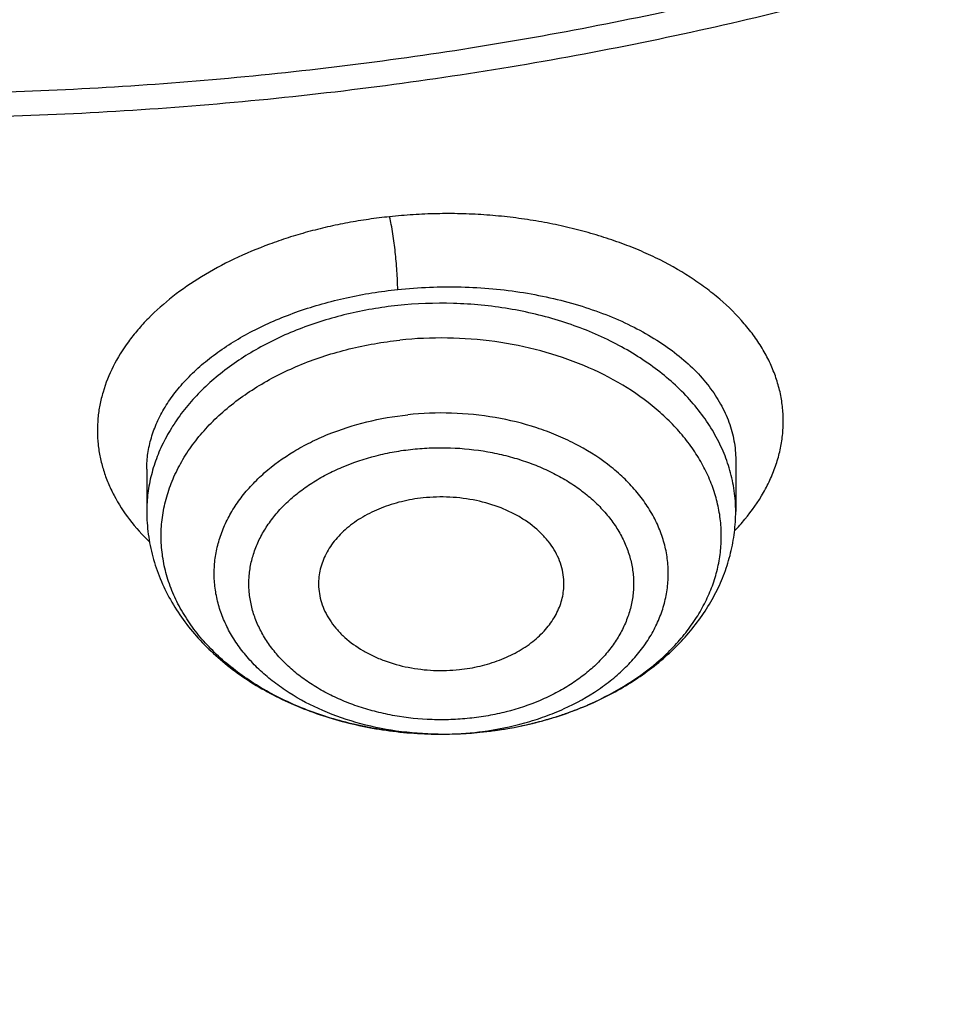
# Model space of a CAD drawing. Units: inches. Extents: x 7.7 to 14.2, y -2.5 to 21.1.
# Drawn here: x 11 to 11.2, y 15.2 to 15.4 of the extents above; entities that cross this region are included whole.
import ezdxf

# ---------------------------------------------------------------- set-up
doc = ezdxf.new("R2010")
doc.units = ezdxf.units.IN
doc.header["$LTSCALE"] = 1.21
doc.header["$MEASUREMENT"] = 0
doc.layers.get('0').update_dxf_attribs({"linetype": 'CONTINUOUS'})

msp = doc.modelspace()

# ---------------------------------------------------------------- linework, layer by layer
at = {"color": 7, "linetype": 'Continuous'}
for p, q in [((11.0006693686, 15.2986476081), (11.0006693686, 15.2884546038)), ((11.1424016214, 15.3008843866), (11.142401652, 15.2884546038))]:
    msp.add_line(p, q, dxfattribs=at)
at = {"color": 9, "linetype": 'Continuous'}
msp.add_line((11.0814988593, 15.2354088509), (11.0816768798, 15.2354278359), dxfattribs=at)
for centre, radius, start, end in [((11.104689, 15.3196529103), 0.0518476152, 316.2159432947, 320.3598097548), ((11.0762180645, 15.3123809262), 0.0768037567, 292.6196345695, 293.9024851533), ((11.0740204437, 15.3182001818), 0.0830259354, 287.2142084585, 289.3079135594), ((11.075044265, 15.3152709976), 0.0799229813, 289.3095499025, 292.5995285933001), ((11.0725867117, 15.3232821937), 0.0883074941, 282.0886911979, 284.7827620785999), ((11.0732537887, 15.3207084869), 0.0856487693, 284.7905868859, 287.207513856), ((11.0715457312, 15.3117317427), 0.076846549, 269.4687491254, 276.0251177421), ((11.071657189, 15.3105868362), 0.0756962682, 276.0321774732001, 277.4663822589999), ((11.0717656306, 15.327593701), 0.0926972468, 276.1378343566, 280.3501766675), ((11.0721815131, 15.3251747069), 0.09024289890000001, 280.3663606237, 282.0886102352)]:
    msp.add_arc(centre, radius, start, end, dxfattribs=at)
at = {"color": 7, "linetype": 'Continuous'}
msp.add_arc((11.0715490669, 15.3296722378), 0.09478704800000001, 269.5675618913, 276.0254356623, dxfattribs=at)
at = {"color": 9, "linetype": 'Continuous'}
for points, knots in [([(9.9755989045, 14.8955000052), (9.9217722473, 14.9174746459), (9.8427996935, 14.9533775703), (9.741570524, 15.0073386413), (9.6690302698, 15.050108759), (9.5995428103, 15.0953445285), (9.5332726806, 15.1429391755), (9.4703802048, 15.1927785806), (9.4110168134, 15.2447437526), (9.3553258377, 15.2987105137), (9.303441901000001, 15.3545499248), (9.2554906991, 15.4121285184), (9.2115886973, 15.4713085764), (9.171842862, 15.5319483951), (9.1363503987, 15.5939025562), (9.1051984869, 15.6570221966), (9.078464011900001, 15.7211552902), (9.056213293099999, 15.7861469506), (9.0385018108, 15.8518397644), (9.0253739418, 15.9180741678), (9.0168627179, 15.9846888718), (9.0129896248, 16.0515213379), (9.0137644615, 16.118408296), (9.0191852662, 16.1851862907), (9.0292383328, 16.2516922363), (9.043898308, 16.3177639549), (9.0631283534, 16.3832406823), (9.086880362899999, 16.4479635267), (9.1150952131, 16.5117758775), (9.1477030321, 16.5745237663), (9.1846234732, 16.6360561892), (9.225765985399999, 16.6962254006), (9.2710300802, 16.7548871909), (9.3203055958, 16.8119011544), (9.373472959199999, 16.867130961), (9.430403465, 16.9204446212), (9.4909595611, 16.971714757), (9.5549951511, 17.0208188739), (9.622355915, 17.0676396324), (9.6928796517, 17.1120651161), (9.7663966421, 17.1539890941), (9.8427300345, 17.1933112749), (9.9216962507, 17.2299375501), (10.0031054114, 17.2637802251), (10.0867617798, 17.2947582378), (10.1724642225, 17.3227973626), (10.2600066889, 17.3478303919), (10.3491787015, 17.3697973048), (10.4397658597, 17.3886454173), (10.5315503529, 17.4043295148), (10.6243114845, 17.4168119651), (10.7178262023, 17.4260628128), (10.8118696363, 17.4320598546), (10.9062156403, 17.4347886949), (11.0006373373, 17.4342427811), (11.0949076691, 17.4304234242), (11.1887999368, 17.4233397953), (11.2820883776, 17.4130088919), (11.3745485989, 17.3994555299), (11.4659585279, 17.3827121532), (11.5560974341, 17.3628192307), (11.6447520379, 17.3398233689), (11.7600682909, 17.3052866067), (11.844636524, 17.2746526036), (11.899785781, 17.2521380138)], [0, 0, 0, 0, 0.0335601108, 0.0500020739, 0.0662023026, 0.0821527023, 0.09784721910000001, 0.1132820348, 0.1284556985, 0.1433692643, 0.1580264138, 0.1724335595, 0.1865999237, 0.200537584, 0.2142614773, 0.2277893537, 0.2411416716, 0.2543414274, 0.2674139151, 0.2803864142, 0.2932878108, 0.3061481589, 0.3189981967, 0.3318688357, 0.3447906419, 0.3577933318, 0.3709053021, 0.3841532092, 0.3975616125, 0.4111526856, 0.4249459997, 0.4389583757, 0.4532037999999999, 0.4676933957, 0.4824354415, 0.4974354296, 0.5126961532, 0.5282178171, 0.5439981653, 0.5600326195, 0.576314425, 0.5928348007, 0.6095830911, 0.6265469177, 0.6437123303, 0.6610639550999999, 0.6785851426, 0.6962581112, 0.7140640895, 0.7319834562, 0.7499958775, 0.7680804434, 0.7862158019, 0.8043802922, 0.8225520778000001, 0.8407092778, 0.8588300997, 0.8768929708, 0.8948766716, 0.9127604688, 0.930524253, 0.9481486625, 0.9656152681, 1, 1, 1, 1]), ([(11.899785781, 17.2521380138), (11.9440556663, 17.2340649088), (12.00926208, 17.2049637682), (12.0935593938, 17.162044051), (12.1743915968, 17.1172884622), (12.2518319977, 17.0688793668), (12.3253900955, 17.0168967617), (12.3949822635, 16.9635886858), (12.4604723635, 16.9070065794), (12.5213284608, 16.8473155249), (12.5640885731, 16.8016008625), (12.6042123104, 16.7547040005), (12.6416354673, 16.7066995585), (12.6762966388, 16.6576653137), (12.7081392129, 16.6076804126), (12.7371109696, 16.5568257027), (12.7631643049, 16.5051835061), (12.7862562888, 16.4528375355), (12.8063487635, 16.3998727671), (12.8234084352, 16.3463753189), (12.8374069596, 16.2924323151), (12.848321016, 16.238131741), (12.8561323795, 16.1835622889), (12.8608279813, 16.1288131931), (12.8623999542, 16.0739740553), (12.8608456617, 16.0191346632), (12.8561677077, 15.9643848053), (12.8483739271, 15.9098140854), (12.8374773561, 15.8555117417), (12.8234961949, 15.8015664703), (12.8064537413, 15.7480662602), (12.7863783175, 15.6950982393), (12.7633031905, 15.6427485304), (12.7372664876, 15.5911021173), (12.7083111079, 15.5402427193), (12.6764846317, 15.4902526721), (12.6418392308, 15.4412128152), (12.6044315661, 15.3932023741), (12.564322726, 15.3462988781), (12.5215780053, 15.300577947), (12.4762672824, 15.2561135684), (12.428463058, 15.2129765417), (12.3610488322, 15.1569453274), (12.2893676291, 15.1042699186), (12.2139343151, 15.0550690793), (12.1347568888, 15.007450714), (12.0308477863, 14.952322438), (11.8998666937, 14.8938367967), (11.7626756389, 14.8429864337), (11.6201635289, 14.8000986384), (11.4732487055, 14.7654472384), (11.3228773326, 14.7392544006), (11.1700258853, 14.7216882402), (11.0672519731, 14.7158112153), (11.0157102462, 14.7143322925)], [0, 0, 0, 0, 0.0347008647, 0.0517689375, 0.0686368857, 0.1017418232, 0.117974792, 0.1339886075, 0.1653473165, 0.1806997586, 0.1958352835, 0.2107582167, 0.2254744788, 0.2399916115, 0.254318788, 0.2684668068, 0.2824480644, 0.2962765055, 0.3099675482, 0.3235379825, 0.3370058411, 0.350390243, 0.3637112121, 0.3769894728, 0.3902462275, 0.4035029216, 0.4167810008, 0.4301016698, 0.4434856564, 0.4569529889, 0.4705227919, 0.4842131045, 0.4980407239, 0.5120210764, 0.5261681156, 0.5404942471, 0.5550102784000001, 0.5697253924, 0.5846471397999999, 0.5997814501, 0.6151326574, 0.6307035379, 0.6464953577, 0.6787336927, 0.6951816829999999, 0.711841752, 0.7457704143, 0.7804691684, 0.8158663162, 0.8518767343000001, 0.8884040672, 0.925342863, 0.9625806551, 1, 1, 1, 1]), ([(11.1839413037, 15.4235213018), (11.1741726609, 15.4206547249), (11.1544410874, 15.4152728921), (11.1143295377, 15.4059106698), (11.0734655661, 15.3986978255), (11.0320927512, 15.3936273107), (10.9902686621, 15.3899811122), (10.948202552, 15.3885202784), (10.9061254967, 15.3892510788), (10.8642000614, 15.3914365935), (10.8225366255, 15.3957956975), (10.7813691453, 15.4023295454), (10.740944851, 15.4102341145), (10.7012756587, 15.420244935), (10.6626094777, 15.4323573336), (10.6343971718, 15.4423914848), (10.60691457, 15.4533920695), (10.5802280405, 15.4653340412), (10.5544000108, 15.478187508), (10.5214492146, 15.4963557567), (10.490180908, 15.5163340661), (10.4608936738, 15.5380682752), (10.4336073032, 15.5604145858), (10.4084284127, 15.5843380309), (10.3856803938, 15.6097153294), (10.3700908521, 15.6291542368), (10.3558692755, 15.6491132229), (10.3430489627, 15.669544542), (10.3316598405, 15.6903981654), (10.3217313433, 15.7116248903), (10.313289156, 15.7331738303), (10.3063527406, 15.7549922446), (10.300938363, 15.7770271149), (10.2970613215, 15.7992253658), (10.2947326363, 15.8215328674), (10.2939553891, 15.8438948258), (10.2947315993, 15.8662568775), (10.2970616377, 15.8885642898), (10.3009392691, 15.9107623852), (10.3063524512, 15.9327974884), (10.3132882847, 15.9546161459), (10.3217319594, 15.9761645712), (10.3316605735, 15.9973911783), (10.3430483937, 16.0182454661), (10.3558689077, 16.0386766881), (10.3700917197, 16.0586350759), (10.3856806073, 16.0780736733), (10.4025968514, 16.096946732), (10.4208010756, 16.1152079117), (10.4402491249, 16.1328133199), (10.4608937632, 16.1497223176), (10.4901800282, 16.1714565274), (10.5214513154, 16.1914313515), (10.5544023661, 16.2096003412), (10.5890595754, 16.2268506498), (10.6252153387, 16.2421399104), (10.6626035904, 16.2554401586), (10.6817616688, 16.2614375619), (10.6914433818, 16.2642678439)], [0, 0, 0, 0, 0.0175733668, 0.0352938385, 0.0710888943, 0.08912859220000001, 0.10723324, 0.1435460859, 0.1617162084, 0.1798644675, 0.2160031272, 0.2339565318, 0.2518033201, 0.2870920934, 0.3045028428, 0.3217328985, 0.3387663269, 0.355588537, 0.3721868311, 0.3885500408, 0.4205266903, 0.4361356220000001, 0.4514842059, 0.4813897888000001, 0.4959634246, 0.5102898374, 0.5243790332, 0.5382441589, 0.5519012501, 0.5653688222, 0.5786681221, 0.5918230776, 0.6048597115, 0.6178057968, 0.6306906549, 0.6435446791, 0.6563986992, 0.6692835771, 0.6822296869, 0.6952662661, 0.7084211868000001, 0.72172059, 0.7351881768, 0.7488451462000001, 0.7627102854000001, 0.7767996275, 0.7911260220999999, 0.8056995069, 0.8205276334999999, 0.8356150301999999, 0.8509634593000001, 0.8665723394, 0.8985496944, 0.9149128617, 0.9315107623000001, 0.9653581715999999, 0.9825882491, 1, 1, 1, 1]), ([(12.6895239552, 16.1742995051), (12.6920862745, 16.1536693794), (12.6957607373, 16.112252944), (12.6968647581, 16.0499119409), (12.6935504012, 15.9876074553), (12.6858258945, 15.9255018759), (12.6737116927, 15.8637518301), (12.6572395166, 15.8025140757), (12.6364523665, 15.7419432899), (12.6114042148, 15.6821921038), (12.5821597495, 15.6234105974), (12.5487940902, 15.5657460006), (12.5113925155, 15.5093423797), (12.4700501858, 15.4543403624), (12.424871875, 15.4008768675), (12.3759717022, 15.3490848386), (12.3234728581, 15.2990929769), (12.2675073202, 15.2510254699), (12.2082155523, 15.2050017198), (12.1457461849, 15.1611360702), (12.0802556742, 15.119537536), (12.011907939, 15.0803095386), (11.9408739749, 15.0435496493), (11.8673314491, 15.0093493413), (11.7914642706, 14.9777937548), (11.7134621467, 14.9489614813), (11.6335200985, 14.9229243565), (11.5518380571, 14.8997472836), (11.4686200758, 14.879488027), (11.3840749296, 14.8621971968), (11.2984114229, 14.8479176299), (11.1828083379, 14.8329171697), (11.0953562826, 14.8263230652), (11.0369027637, 14.8239875413)], [0, 0, 0, 0, 0.0261519892, 0.0522550437, 0.0783744442, 0.1045751859, 0.1309208531, 0.1574725528, 0.1842879483, 0.2114204244, 0.2389184045, 0.2668248265, 0.2951767756, 0.324005264, 0.3533351405, 0.3831851099, 0.4135678438, 0.4444901624, 0.4759532704, 0.5079530318, 0.5404802722, 0.573521098, 0.6070572253000001, 0.6410663136, 0.6755222987999999, 0.7103957251999999, 0.7456540729000001, 0.7812620805, 0.8171820598999999, 0.8533742167, 0.8897969256999999, 0.926407139, 1, 1, 1, 1]), ([(12.6895085155, 16.1742960364), (12.691939914, 16.153719241), (12.695359456, 16.1124146839), (12.6961046558, 16.050261964), (12.6924571065, 15.9881580561), (12.6844258881, 15.9262639467), (12.6720321308, 15.864734859), (12.655308099, 15.8037261172), (12.6342971917, 15.7433909561), (12.6090536405, 15.6838805627), (12.5796422552, 15.6253435814), (12.5461381483, 15.5679258184), (12.5086264604, 15.5117699377), (12.4672020896, 15.4570151887), (12.4219694284, 15.4037971394), (12.3730420985, 15.3522474137), (12.3205426805, 15.3024934269), (12.2646024327, 15.2546581182), (12.2053609932, 15.2088596821), (12.1429660639, 15.1652112989), (12.077573073, 15.1238208686), (12.0093448161, 15.0847907496), (11.9384510748, 15.0482175059), (11.8650682165, 15.0141916619), (11.7893787685, 14.9827974738), (11.711570981, 14.9541127156), (11.6318383486, 14.9282084753), (11.550379212, 14.9051489812), (11.4673959797, 14.8849913983), (11.3830957241, 14.8677858146), (11.2976855318, 14.8535746283), (11.1824302592, 14.8386425683), (11.0952444327, 14.8320731396), (11.0369692128, 14.8297423051)], [0, 0, 0, 0, 0.0261343755, 0.0522252891, 0.0783376637, 0.1045360498, 0.130883515, 0.1574405958, 0.1842643502, 0.2114075426, 0.2389179787, 0.2668379967, 0.295204115, 0.3240468215, 0.353390491, 0.3832534099, 0.4136478901, 0.444580451, 0.4760520555, 0.5080583828999999, 0.5405901288, 0.5736333212, 0.607169646, 0.6411767768, 0.6756287048, 0.7104960664, 0.7457464674, 0.7813448013, 0.8172535612999999, 0.8534331562999999, 0.8898421839, 0.9264378333, 1, 1, 1, 1]), ([(11.0591150832, 15.3593794149), (11.0574261984, 15.3592039641), (11.0540677346, 15.3587847557), (11.0490820534, 15.3579634397), (11.0441828291, 15.356954528), (11.0393932126, 15.3557496371), (11.0347294296, 15.3543640706), (11.0287609931, 15.3523084482), (11.0217064696, 15.3493424801), (11.0139075876, 15.3451447936), (11.0069813333, 15.3403997431), (11.0019537809, 15.3359683796), (10.9984999776, 15.3322083872), (10.9955189792, 15.3284474569), (10.992471562, 15.3235419087), (10.9903615034, 15.3183126601), (10.9893235112, 15.314092258), (10.9888667188, 15.3109358822), (10.9887291991, 15.3077723356), (10.9889097619, 15.3046143958), (10.9894051056, 15.3014743196), (10.9902129305, 15.2983641398), (10.991330749, 15.2952956839), (10.9932539862, 15.2912264001), (10.9964511973, 15.2862905992), (10.9996321107, 15.282745863), (11.0013810571, 15.2810422231)], [0, 0, 0, 0, 0.0407325932, 0.0811652484, 0.1211846936, 0.160690217, 0.1996067241, 0.2378599438, 0.3120835097, 0.3829080847, 0.4499689084, 0.5130708911999999, 0.5431718683, 0.572345951, 0.6281110138, 0.6810775126, 0.7068206770000001, 0.7322303328, 0.7574558701999999, 0.7826550196, 0.8079831482, 0.8335910895, 0.8596216873, 0.8862070604000001, 0.9414296253, 1, 1, 1, 1]), ([(11.0610609082, 15.3418786542), (11.0610609751, 15.3425885962), (11.0610232684, 15.3440768531), (11.0608959693, 15.346344818), (11.0607111257, 15.3486349056), (11.0604845482, 15.3508714609), (11.060217409, 15.3530797292), (11.0599036347, 15.3552816842), (11.0595450224, 15.3573950749), (11.0592659446, 15.3587512602), (11.0591150015, 15.3593817324)], [0, 0, 0, 0, 0.1207483143, 0.2531261504, 0.3863114787, 0.5114821192, 0.6354477022, 0.7646135316, 0.8897376938, 1, 1, 1, 1]), ([(11.144615082, 15.2865759822), (11.1462901057, 15.2886009167), (11.1485344133, 15.2918016597), (11.1508512035, 15.296356494), (11.1521900226, 15.2997821286), (11.1531494574, 15.3032516604), (11.1537253674, 15.3067491662), (11.1539143093, 15.3102579781), (11.1537130378, 15.3137612301), (11.1531208873, 15.3172414502), (11.1521409381, 15.320681373), (11.1507796951, 15.3240647582), (11.1490442773, 15.3273757275), (11.1469427598, 15.3305985814), (11.1436147482, 15.3348292687), (11.1396366328, 15.3387517018), (11.135137239, 15.3423387686), (11.1300802194, 15.345839642), (11.1245193546, 15.3489322958), (11.1185507114, 15.351601141), (11.1137790347, 15.3534305773), (11.1088070409, 15.355052592), (11.1036598264, 15.3564627575), (11.0983620209, 15.3576569004), (11.0929370042, 15.3586276998), (11.0874090979, 15.3593719229), (11.0818018986, 15.3598821941), (11.076140716, 15.3601356836), (11.0704544895, 15.3601434595), (11.0647720151, 15.3599093412), (11.0609952514, 15.3595866121), (11.0591150832, 15.3593794149)], [0, 0, 0, 0, 0.05475734559999999, 0.0809005794, 0.1063539926, 0.1312581216, 0.1557717178, 0.1800675173, 0.2043272743, 0.2287368903, 0.2534766536, 0.2787129742, 0.3045936523, 0.3312451801, 0.3587653681, 0.4166342681, 0.4471022228, 0.4786058501, 0.5447036795, 0.5792861265, 0.6147919389000001, 0.6511320195, 0.6882165501999999, 0.7259538606999999, 0.7642515911, 0.8030140396, 0.8421408712, 0.8815299522, 0.9210519919, 0.9605864998, 1, 1, 1, 1]), ([(11.0006693749, 15.2986648488), (11.0006702091, 15.2999278805), (11.000860199, 15.3024779634), (11.0017029311, 15.3062634948), (11.0030965199, 15.3099957339), (11.0050286951, 15.3136440375), (11.0074834422, 15.3171807962), (11.0104413781, 15.3205793543), (11.0138800127, 15.3238140304), (11.0177734639, 15.3268600762), (11.0220921108, 15.3296942292), (11.026803064, 15.3322941744), (11.0318702086, 15.3346384965), (11.0372540336, 15.3367079262), (11.0429119882, 15.338485668), (11.0487992643, 15.3399571965), (11.0548683528, 15.3411104306), (11.0589842311, 15.3416591269), (11.0610608275, 15.3418789622)], [0, 0, 0, 0, 0.0470739868, 0.09490698800000001, 0.1440837739, 0.1951065636, 0.2483776932, 0.3041898316, 0.3627250007, 0.42406502, 0.4882026716, 0.5550460095, 0.6244293119, 0.6961280840999999, 0.7698690936, 0.8453326998, 0.9221714823, 1, 1, 1, 1]), ([(11.0610608275, 15.3418789622), (11.0635925785, 15.3421459422), (11.068678989, 15.3425134537), (11.0763132495, 15.3425698027), (11.0838891109, 15.3421316219), (11.0913172934, 15.3412038526), (11.0985113645, 15.3397982492), (11.1053885795, 15.3379332118), (11.1118708196, 15.3356316529), (11.117885215, 15.3329205728), (11.1233653875, 15.3298317473), (11.1282513878, 15.3263998027), (11.1324897454, 15.3226619567), (11.1360337611, 15.3186580907), (11.1388424732, 15.3144303891), (11.1408805508, 15.3100235571), (11.1421191874, 15.305489474), (11.1423992653, 15.3024086122), (11.142401621, 15.3008843342)], [0, 0, 0, 0, 0.07590409740000001, 0.1519221299, 0.2274745965, 0.3019950431, 0.3749494139, 0.4458462731, 0.514256019, 0.5798279751, 0.6423040953, 0.7015408673000001, 0.7575297846, 0.8104145615999999, 0.8605140134999999, 0.9083327845999999, 0.9545527604, 1, 1, 1, 1]), ([(11.0610608276, 15.3380141188), (11.0569474482, 15.3375794259), (11.0488801425, 15.3362116183), (11.0391907221, 15.3332179921), (11.0319511525, 15.3300977367), (11.0252933344, 15.3266207436), (11.0192217278, 15.3224951036), (11.0139368745, 15.3177603203), (11.0104836328, 15.3140273965), (11.0075113275, 15.310089999), (11.0050439303, 15.3059782935), (11.0031021691, 15.3017245532), (11.0017027068, 15.2973622212), (11.0008579256, 15.2929273926), (11.000669363, 15.2899405493), (11.0006693689, 15.2884546038)], [0, 0, 0, 0, 0.1456982697, 0.287316138, 0.3560571195, 0.4231418653, 0.5517256342, 0.6132076646, 0.6727901659000001, 0.7305612112000001, 0.7866771631999999, 0.8413629608, 0.8949082573999999, 0.9476584125, 1, 1, 1, 1]), ([(11.1410027576, 15.2983619647), (11.1405548557, 15.2999322372), (11.1394387734, 15.3030552427), (11.1371677265, 15.3075542209), (11.1343041654, 15.311877373), (11.1296599908, 15.3174424769), (11.1239873065, 15.3223993722), (11.1175451101, 15.3266659297), (11.1103546787, 15.3305947449), (11.100475518, 15.3345233431), (11.0877612613, 15.337540187), (11.0744796759, 15.3388206125), (11.0655146609, 15.3384847902), (11.0610608276, 15.3380141188)], [0, 0, 0, 0, 0.0509780982, 0.1032068585, 0.1569763753, 0.2124997044, 0.3291279882, 0.3904098038, 0.4535387215, 0.5846431892, 0.7209122652, 0.8601801402, 1, 1, 1, 1]), ([(11.107337506, 15.2421641376), (11.1105058313, 15.2435685436), (11.1164983876, 15.2467290837), (11.1232041208, 15.2517201061), (11.1277798664, 15.2561741065), (11.130755011, 15.2596605815), (11.1333002964, 15.2633158239), (11.1353966131, 15.2671138381), (11.1370277262, 15.2710271126), (11.1381807278, 15.2750269763), (11.1388462561, 15.279083674), (11.1390187987, 15.2831666497), (11.1386969048, 15.2872449401), (11.1378832498, 15.2912876508), (11.1365845473, 15.2952644301), (11.1348112787, 15.2991458254), (11.1325773767, 15.3029035267), (11.1299000397, 15.3065104129), (11.1267992071, 15.3099409048), (11.1220640074, 15.3143087557), (11.1151815639, 15.3191739507), (11.105805697, 15.3238597706), (11.0954560663, 15.3273564018), (11.0844273801, 15.3295667847), (11.0730341548, 15.3304308283), (11.0653763243, 15.3300912868), (11.0615721613, 15.3296892712)], [0, 0, 0, 0, 0.067004568, 0.1304639413, 0.1608378742, 0.1903126197, 0.2189415056, 0.2468083522, 0.2740270264, 0.3007391034, 0.3271093663, 0.3533190996, 0.3795575888, 0.4060126777, 0.4328614868, 0.4602623822, 0.488348921, 0.5172260366, 0.5469683309000001, 0.5776200799, 0.6416335135, 0.7091389944, 0.7796002120000001, 0.8522229063, 0.9260408284999999, 1, 1, 1, 1]), ([(11.0708332143, 15.234888497), (11.0674550851, 15.2349192061), (11.0607557597, 15.2354185171), (11.0510414671, 15.2374670661), (11.0420168787, 15.2407448834), (11.0352228415, 15.2444706831), (11.0304409142, 15.2479734675), (11.0272597142, 15.2507856711), (11.024460533, 15.2537966259), (11.0220679361, 15.2569811249), (11.0201035294, 15.2603121273), (11.0185854637, 15.2637610778), (11.0175282216, 15.2672978973), (11.0169422106, 15.2708911477), (11.0168333503, 15.2745083608), (11.0172027608, 15.2781165827), (11.0180466915, 15.2816830426), (11.0193567125, 15.2851757731), (11.0211201575, 15.2885640677), (11.0233204148, 15.2918185996), (11.0259377341, 15.2949119118), (11.0300147688, 15.2988468251), (11.0347830767, 15.3022805982), (11.0400621761, 15.3051733553), (11.0458458751, 15.3077735302), (11.0536341763, 15.3102609171), (11.0601385972, 15.3113832511), (11.0634591399, 15.3117341588)], [0, 0, 0, 0, 0.0730657782, 0.1448009005, 0.2140797892, 0.2800127077, 0.3115718015, 0.3421326694, 0.3717053928, 0.4003370336, 0.4281135979, 0.4551601234000001, 0.4816381575, 0.5077399827, 0.5336794468, 0.5596800304, 0.5859615676, 0.6127274747, 0.6401541956, 0.6683838624, 0.6975203542, 0.7276283075, 0.7907674323999999, 0.8238112393000001, 0.8577346416, 0.927782824, 1, 1, 1, 1]), ([(11.0814934989, 15.2355323758), (11.0849269349, 15.2359824171), (11.0900011928, 15.2370051554), (11.0964890559, 15.239081702), (11.1025307048, 15.2415383803), (11.1081153064, 15.2446225933), (11.1130529716, 15.2483102232), (11.116312789, 15.2512737245), (11.119152863, 15.2544488242), (11.1215460878, 15.257806746), (11.1234687319, 15.2613164917), (11.1249012192, 15.2649452591), (11.1258284121, 15.2686584194), (11.1262401819, 15.2724197795), (11.1261319295, 15.2761921002), (11.1255048751, 15.2799378881), (11.1243659743, 15.2836202587), (11.1227275096, 15.2872036222), (11.1206065053, 15.2906541064), (11.1180243648, 15.2939396044), (11.1150060119, 15.2970302297), (11.110367179, 15.3009133908), (11.1050344019, 15.3042169567), (11.0992040582, 15.3069089848), (11.0928833912, 15.3092449538), (11.0844835283, 15.3113056078), (11.0740315311, 15.3123590883), (11.0669681965, 15.3121049935), (11.0634591344, 15.3117342107)], [0, 0, 0, 0, 0.0713473258, 0.106176231, 0.1402466496, 0.2056338306, 0.2368673912, 0.2670671805, 0.2962498171, 0.3244739667, 0.351842269, 0.3785008211, 0.4046352247, 0.4304625371, 0.4562192308, 0.4821463486999999, 0.5084739669, 0.5354073075, 0.5631162796, 0.5917291727, 0.62133024, 0.6519603214, 0.7162087176, 0.7497833070000001, 0.7841839301000001, 0.8549169417, 0.9272971070999999, 1, 1, 1, 1]), ([(11.078377425, 15.2387042351), (11.0768760396, 15.2385408232), (11.0738558433, 15.2383259018), (11.0678196406, 15.238322941), (11.0618235378, 15.238947871), (11.056002138, 15.2401903009), (11.0518035969, 15.2414117541), (11.0477933269, 15.2429170174), (11.0440107032, 15.2446947237), (11.0404917255, 15.2467267886), (11.0372690051, 15.248992717), (11.0343744263, 15.251472839), (11.0318362398, 15.2541439636), (11.0296780025, 15.2569800132), (11.0279214334, 15.2599547874), (11.0265867289, 15.2630409512), (11.0256874474, 15.2662077898), (11.0252313972, 15.2694236154), (11.0252261304, 15.2726565402), (11.0256724212, 15.275873156), (11.0265627906, 15.2790411682), (11.0278874044, 15.2821295596), (11.0296338664, 15.2851075922), (11.0317835991, 15.2879468525), (11.0343137765, 15.2906218828), (11.0372013728, 15.2931063316), (11.0404186464, 15.2953758486), (11.0439325835, 15.2974119269), (11.0490241364, 15.2998186708), (11.0545101205, 15.3016467883), (11.0602455233, 15.3028803577), (11.0632016086, 15.3032945183), (11.0646935955, 15.3034473853)], [0, 0, 0, 0, 0.0362527817, 0.0726009019, 0.14481616, 0.1803933592, 0.215394494, 0.2496762256, 0.2831127128, 0.3156081935, 0.3470982593, 0.377546555, 0.4069582102000001, 0.4353835276, 0.4629134094, 0.4896832311, 0.5158742552000001, 0.5417021551, 0.5674038856, 0.5932263811999999, 0.6194075942, 0.6461617843, 0.6736716177, 0.7020757703, 0.7314654051999999, 0.7618926243, 0.7933646548000001, 0.8258422445, 0.8592537398000001, 0.9284308864, 0.963998172, 1, 1, 1, 1]), ([(11.0646935955, 15.3034473853), (11.066194981, 15.3036107972), (11.0692151773, 15.3038257186), (11.07525138, 15.3038286794), (11.0812474827, 15.3032037494), (11.0870688826, 15.3019613195), (11.0912674237, 15.3007398663), (11.0952776937, 15.2992346031), (11.0990603174, 15.2974568967), (11.1025792951, 15.2954248318), (11.1058020155, 15.2931589034), (11.1086965943, 15.2906787815), (11.1112347808, 15.2880076568), (11.1133930181, 15.2851716072), (11.1151495872, 15.282196833), (11.1164842917, 15.2791106692), (11.1173835732, 15.2759438306), (11.1178396234, 15.272728005), (11.1178448902, 15.2694950802), (11.1173985994, 15.2662784645), (11.11650823, 15.2631104522), (11.1151836162, 15.2600220609), (11.1134371542, 15.2570440282), (11.1112874215, 15.2542047679), (11.1087572441, 15.2515297377), (11.1058696478, 15.2490452888), (11.1026523742, 15.2467757718), (11.0991384371, 15.2447396935), (11.0940468842, 15.2423329496), (11.0885609001, 15.2405048321), (11.0828254973, 15.2392712627), (11.079869412, 15.2388571021), (11.078377425, 15.2387042351)], [0, 0, 0, 0, 0.0362527817, 0.0726009019, 0.14481616, 0.1803933592, 0.215394494, 0.2496762256, 0.2831127128, 0.3156081935, 0.3470982593, 0.377546555, 0.4069582102000001, 0.4353835276, 0.4629134094, 0.4896832311, 0.5158742552000001, 0.5417021551, 0.5674038856, 0.5932263811999999, 0.6194075942, 0.6461617843, 0.6736716177, 0.7020757703, 0.7314654051999999, 0.7618926243, 0.7933646548000001, 0.8258422445, 0.8592537398000001, 0.9284308864, 0.963998172, 1, 1, 1, 1]), ([(11.1424016517, 15.2884546038), (11.142401645, 15.2901181501), (11.1421649974, 15.2934655931), (11.1414635136, 15.2967466276), (11.1410027576, 15.2983619647)], [0, 0, 0, 0, 0.4975744756, 1, 1, 1, 1])]:
    msp.add_open_spline(points, degree=3, knots=knots, dxfattribs=at)
at = {"color": 7, "linetype": 'Continuous'}
for points, knots in [([(10.8400685692, 14.8120829214), (10.782179199, 14.8143461631), (10.6955632763, 14.820755636), (10.5810332101, 14.835355944), (10.4961315947, 14.8492627195), (10.4123027808, 14.8661090229), (10.3297475409, 14.8858543773), (10.2486667197, 14.9084509437), (10.1692567399, 14.9338441023), (10.0917101921, 14.9619724613), (10.0162150903, 14.9927680481), (9.9429544964, 15.0261564708), (9.8721060649, 15.0620571075), (9.8038416284, 15.1003833077), (9.738326792999999, 15.1410426062), (9.6757205537, 15.183936949), (9.6161749307, 15.2289629327), (9.559834626, 15.2760120491), (9.506836699299999, 15.3249709371), (9.4573102642, 15.375721636), (9.4113762028, 15.4281418413), (9.3691468959, 15.4821051583), (9.330725964600001, 15.5374813544), (9.2962080199, 15.5941366087), (9.2656784143, 15.6519337639), (9.2392129909, 15.7107325843), (9.2168778297, 15.7703900298), (9.1987289877, 15.8307605536), (9.184812244, 15.8916964377), (9.1751628634, 15.9530481726), (9.1698053886, 16.0146648849), (9.1687534803, 16.0763948091), (9.1720098235, 16.1380857925), (9.179566108200001, 16.1995858159), (9.1914030879, 16.2607435092), (9.2074907088, 16.321408641), (9.2277882962, 16.3814325687), (9.2522447804, 16.4406686414), (9.280798945499999, 16.4989725552), (9.3133796861, 16.5562026687), (9.3499062614, 16.6122202879), (9.3902885488, 16.6668899318), (9.4344272944, 16.7200795843), (9.4822143619, 16.7716609458), (9.5335329865, 16.8215096835), (9.588258038300001, 16.8695056844), (9.646256299800001, 16.91553331), (9.7073867608, 16.9594816516), (9.771500932, 17.0012447829), (9.8384431797, 17.0407220086), (9.9080510793, 17.0778181055), (9.9801557913, 17.112443555), (10.0545824511, 17.1445147631), (10.1311505931, 17.1739542737), (10.2096745276, 17.2006909513), (10.2899639835, 17.2246601968), (10.3718238099, 17.2458039692), (10.4550573018, 17.2640714671), (10.5678708014, 17.2845837784), (10.6822813754, 17.2990935066), (10.7976324724, 17.3075976183), (10.9136592155, 17.3120836322), (11.0008636118, 17.3108964817), (11.0588817435, 17.30807833)], [0, 0, 0, 0, 0.03620941, 0.0542254817, 0.0721522037, 0.0899689893, 0.1076559081, 0.1251938757, 0.1425647802, 0.1597516304, 0.1767387009, 0.1935116811, 0.2100578264, 0.2263661107, 0.2424273815, 0.2582345137, 0.2737825626, 0.2890689129, 0.3040934213, 0.3188585472, 0.3333694681, 0.3476341723, 0.3616635211, 0.3754712739, 0.3890740648, 0.4024913241, 0.4157451351, 0.4288600211, 0.4418626601, 0.4547815274, 0.4676464744, 0.4804882543, 0.4933380116, 0.5062267559, 0.5191848406, 0.5322414692, 0.5454242461, 0.5587587866, 0.5722683966, 0.585973824, 0.5998930818, 0.6140413389, 0.6284308714, 0.6430710646, 0.6579684582, 0.6731268256999999, 0.688547279, 0.7042283923, 0.72016634, 0.7363550428, 0.7527863186, 0.7694500370999999, 0.7863342737000001, 0.8034254633, 0.8207085524, 0.8381671493999999, 0.8557836716, 0.8735394904000001, 0.8914150745, 0.9274380903, 0.9455488483, 0.9636950001000001, 1, 1, 1, 1]), ([(11.0588817435, 17.30807833), (11.1141990717, 17.3053913662), (11.1969377188, 17.2986052659), (11.3063369209, 17.2840192135), (11.4141155695, 17.2658940967), (11.5202134412, 17.2423836174), (11.6240362627, 17.2134966028), (11.7000885338, 17.189351873), (11.7744477676, 17.162700309), (11.8469505163, 17.1336004251), (11.917435496, 17.1021166902), (11.9857464048, 17.0683186725), (12.0517316115, 17.0322810674), (12.1152446538, 16.9940834785), (12.1761445061, 16.9538102519), (12.2342958892, 16.9115502847), (12.2895695509, 16.8673968314), (12.3418425338, 16.8214473035), (12.3909984279, 16.7738030654), (12.436927608, 16.7245692285), (12.4795274577, 16.6738544441), (12.5187025827, 16.6217706972), (12.554365015, 16.568433102), (12.5864344122, 16.5139596957), (12.6148382546, 16.4584712316), (12.6395120425, 16.4020909649), (12.660399496, 16.3449444254), (12.6774527533, 16.287159172), (12.6906325656, 16.2288645189), (12.6999084777, 16.1701912316), (12.705258985, 16.111271188), (12.7066716553, 16.0522370079), (12.7041432023, 15.9932216596), (12.6976795066, 15.9343580536), (12.6872955792, 15.8757786389), (12.6730154732, 15.8176150146), (12.6548721509, 15.7599975682), (12.6329073193, 15.7030551463), (12.607171244, 15.6469147597), (12.5777225526, 15.5917013181), (12.5446280358, 15.5375373905), (12.5079624486, 15.4845429826), (12.4678083127, 15.4328353249), (12.4242557193, 15.382528666), (12.3774021288, 15.3337340681), (12.3273521642, 15.286559201), (12.2742173954, 15.241108136), (12.2181161111, 15.197481139), (12.1591730772, 15.1557744651), (12.0975192807, 15.116080155), (12.0332916566, 15.0784858365), (11.9666328036, 15.0430745321), (11.89769067, 15.0099244707), (11.8266182815, 14.9791089232), (11.7535732399, 14.9506959889), (11.6787180311, 14.9247486192), (11.6022172017, 14.9013237924), (11.4978742831, 14.8734232632), (11.3913433481, 14.8509145298), (11.2832160937, 14.8338054494), (11.173568647, 14.8202551072), (11.0906966036, 14.8142480759), (11.0353161161, 14.8120829214)], [0, 0, 0, 0, 0.0364563405, 0.0545928012, 0.0726403575, 0.1083882004, 0.1260580577, 0.1435674949, 0.1609007894, 0.1780433245, 0.1949817152, 0.211703935, 0.2281994446, 0.2444593222, 0.2604763932, 0.2762453604, 0.2917629306, 0.3070279376, 0.3220414577, 0.3368069137, 0.3513301641, 0.3656195717, 0.3796860445, 0.3935430448, 0.4072065561, 0.4206950045, 0.4340291256, 0.4472317758, 0.4603276838000001, 0.4733431449, 0.4863056643, 0.4992435571, 0.5121855193, 0.5251601834, 0.538195678, 0.5513192045, 0.5645566488, 0.5779322379999999, 0.5914682505, 0.6051847847999999, 0.6190995863000001, 0.6332279304, 0.6475825575999999, 0.6621736528, 0.6770088640999999, 0.6920933523999999, 0.7074298662999999, 0.7230188358, 0.7388584804, 0.7549449268999999, 0.7712723333, 0.7878330171, 0.8046175851999999, 0.8216150641, 0.8388130295999999, 0.856197735, 0.8737542379000001, 0.891466525, 0.9272843612999999, 0.9453590346999999, 0.9635171655, 1, 1, 1, 1]), ([(10.9376923427, 15.090602346), (10.9789551638, 15.090602346), (11.0408189071, 15.0927458786), (11.1228543021, 15.0998962928), (11.2040050271, 15.1098468904), (11.2841538247, 15.1240077399), (11.3628331293, 15.1423753327), (11.4395108589, 15.1632765447), (11.5142355454, 15.1882010073), (11.5865043386, 15.2171300098), (11.6558142865, 15.2481429913), (11.7222620503, 15.2828881717), (11.7852882996, 15.3213018938), (11.8301778554, 15.351498576), (11.8729201743, 15.3832172911), (11.9134135418, 15.416383), (11.9515599749, 15.4509162604), (11.9872674429, 15.4867346186), (12.0204495447, 15.5237524706), (12.0510258371, 15.5618813234), (12.0789219806, 15.6010299496), (12.104069925, 15.6411045683), (12.1264080801, 15.6820090201), (12.1458814911, 15.7236449462), (12.162442015, 15.765911977), (12.1760484998, 15.8087079369), (12.1866669627, 15.8519290717), (12.1942707595, 15.895470306), (12.1988407358, 15.939225533), (12.200365347, 15.9830879371), (12.1988407358, 16.0269503412), (12.1942707595, 16.0707055682), (12.1866669627, 16.1142468024), (12.1760484998, 16.1574679373), (12.162442015, 16.2002638972), (12.1458814911, 16.242530928), (12.1264080801, 16.284166854), (12.104069925, 16.3250713058), (12.0789219806, 16.3651459246), (12.0510258371, 16.4042945508), (12.0204495447, 16.4424234036), (11.9872674429, 16.4794412556), (11.9515599749, 16.5152596137), (11.9134135418, 16.5497928741), (11.8729201743, 16.5829585831), (11.8301778554, 16.6146772982), (11.7852882996, 16.6448739804), (11.7222620503, 16.6832877025), (11.6558142865, 16.7180328829), (11.5865043386, 16.7490458644), (11.5142355454, 16.7779748669), (11.4395108589, 16.8028993295), (11.3628331293, 16.8238005415), (11.2841538247, 16.8421681343), (11.2040050271, 16.8563289838), (11.1228543021, 16.8662795813), (11.0408189071, 16.8734299956), (10.9789551638, 16.8755735282), (10.9376923427, 16.8755735282)], [0, 0, 0, 0, 0.0363126811, 0.0544172199, 0.0724566954, 0.1082509385, 0.1259710178, 0.1435454649, 0.1781797149, 0.1952129789, 0.212035182, 0.2449890625, 0.2611074065, 0.2769736524, 0.2925824796, 0.3079308421, 0.3230181096, 0.3378461996, 0.3524196937, 0.3667459340999999, 0.380835092, 0.3947002004, 0.4083571423, 0.4218245858, 0.4351238585, 0.4482787538, 0.4613152665999999, 0.4742612582, 0.4871460565, 0.5, 0.5128539435, 0.5257387418, 0.5386847334, 0.5517212462, 0.5648761415, 0.5781754142000001, 0.5916428577, 0.6052997996, 0.619164908, 0.6332540659, 0.6475803063000001, 0.6621538003999999, 0.6769818904000001, 0.6920691579000001, 0.7074175204, 0.7230263476000001, 0.7388925934999999, 0.7550109375, 0.787964818, 0.8047870211, 0.8218202851, 0.8564545351, 0.8740289822, 0.8917490615000001, 0.9275433045999999, 0.9455827801000001, 0.9636873189, 1, 1, 1, 1]), ([(10.9376923427, 16.8018273253), (10.9568847446, 16.8018273253), (10.9952501805, 16.8011892885), (11.052667931, 16.7981866234), (11.1098098812, 16.793207901), (11.1665377892, 16.7862517365), (11.2227154685, 16.7773369153), (11.2782074609, 16.766484918), (11.3328818631, 16.7537211724), (11.4041564863, 16.734292724), (11.4736169518, 16.7111241485), (11.5407941065, 16.6842332804), (11.6052209499, 16.6554052396), (11.6669872393, 16.6231079516), (11.7255730756, 16.5874005839), (11.7673000097, 16.5593313444), (11.8070309867, 16.5298473046), (11.8446714591, 16.499018217), (11.8801303467, 16.4669179276), (11.9133221018, 16.4336230803), (11.9441664123, 16.3992132477), (11.9725885017, 16.3637706888), (11.9985192673, 16.3273802034), (12.0218954544, 16.2901289648), (12.0426598119, 16.2521063578), (12.0607612556, 16.2134038119), (12.0761550355, 16.1741146246), (12.0888028986, 16.1343337727), (12.0986732555, 16.0941577015), (12.1057413399, 16.0536840828), (12.1099893465, 16.0130115474), (12.1114065437, 15.9722393864), (12.1099893464, 15.9314672254), (12.1057413397, 15.89079469), (12.0986732551, 15.8503210714), (12.0888028981, 15.8101450002), (12.076155035, 15.7703641485), (12.060761255, 15.7310749613), (12.0426598113, 15.6923724155), (12.0218954538, 15.6543498086), (11.9985192667, 15.6170985701), (11.9725885011, 15.5807080848), (11.9441664117, 15.545265526), (11.9133221013, 15.5108556936), (11.8801303462, 15.4775608464), (11.8446714588, 15.4454605572), (11.8070309865, 15.4146314697), (11.7673000096, 15.3851474299), (11.7255730756, 15.3570781905), (11.6669872395, 15.3213708229), (11.6052209502, 15.289073535), (11.5407941069, 15.2602454942), (11.4736169523, 15.233354626), (11.4041564869, 15.2101860506), (11.3328818638, 15.1907576022), (11.2782074616, 15.1779938565), (11.2227154691, 15.1671418593), (11.1665377897, 15.1582270379), (11.1098098817, 15.1512708737), (11.0526679314, 15.1462921507), (10.9952501806, 15.1432894862), (10.9568847446, 15.1426514491), (10.9376923427, 15.1426514491)], [0, 0, 0, 0, 0.0181696946, 0.0363174561, 0.0544215843, 0.0724606487, 0.09041357189999999, 0.108259809, 0.1259794852, 0.1435535347, 0.1781869986, 0.1952198764, 0.2120416994, 0.2449948303, 0.2611128105, 0.2769786956, 0.2925871679, 0.3079351841, 0.3230221095, 0.3378498622, 0.3524230277000001, 0.3667489442, 0.3808377818999999, 0.3947025778, 0.4083592118, 0.4218263497, 0.4351253223, 0.4482799218, 0.4613161393, 0.4742618386, 0.4871463474, 0.5000000004, 0.512853653, 0.5257381618, 0.5386838613, 0.5517200785999999, 0.564874678, 0.5781736507999999, 0.5916407886, 0.6052974225, 0.6191622184000001, 0.6332510562, 0.6475769725, 0.662150138, 0.6769778906999999, 0.6920648159999999, 0.7074128322, 0.7230213045, 0.7388871895, 0.7550051696, 0.7879583004999999, 0.8047801234, 0.8218130012, 0.8564464651, 0.8740205146, 0.8917401908, 0.9095864279000001, 0.9275393512000001, 0.9455784155, 0.9636825438, 0.9818303054, 1, 1, 1, 1]), ([(11.016083014, 14.744583025), (11.0778148517, 14.7464055948), (11.1702251585, 14.7523632915), (11.2924971854, 14.7667764745), (11.3832111078, 14.7807554159), (11.472836996, 14.7978841713), (11.5611590584, 14.8181213337), (11.647961334, 14.8414176333), (11.7330324629, 14.8677164611), (11.8161650741, 14.8969539085), (11.8971565824, 14.9290589563), (11.9758095991, 14.963953647), (12.051932427, 15.0015532855), (12.1253395064, 15.04176665), (12.195851859, 15.084496221), (12.263297504, 15.1296384221), (12.3275118584, 15.1770838672), (12.3883381115, 15.2267176305), (12.4456275754, 15.278419513), (12.4992400177, 15.3320643149), (12.5490439736, 15.3875221122), (12.5949170383, 15.4446585283), (12.6367461475, 15.5033350058), (12.6744278494, 15.5634090752), (12.7078685705, 15.6247346263), (12.7369848877, 15.6871621781), (12.7617038056, 15.750539179), (12.7819630295, 15.8147102871), (12.7977112325, 15.8795178532), (12.8089083551, 15.9448018314), (12.8155256965, 16.0104020365), (12.8175466218, 16.0761519262), (12.8158268884, 16.1199479904), (12.8142063338, 16.1417834037)], [0, 0, 0, 0, 0.0732609487, 0.1097294012, 0.1460281081, 0.1821148482, 0.2179487318, 0.2534905049, 0.2887028253, 0.3235505472, 0.3580010405, 0.392024477, 0.4255941339, 0.4586867281, 0.4912827063, 0.5233665679999999, 0.5549271945, 0.585958131, 0.6164578947, 0.6464302551, 0.6758844596, 0.7048354470999999, 0.7333039948000001, 0.7613167711, 0.7889063246, 0.8161109520000001, 0.8429744189, 0.8695455715000001, 0.8958777820999999, 0.9220282353, 0.9480571112, 0.9740266275, 1, 1, 1, 1]), ([(11.0154562704, 14.6937471154), (11.078708713, 14.6955081167), (11.1734165725, 14.7013676739), (11.2988027467, 14.7156366649), (11.4225971678, 14.734079478), (11.5446655744, 14.7588354908), (11.6643162307, 14.7898981169), (11.7521270237, 14.8161439382), (11.8381108739, 14.8453603896), (11.9220775722, 14.8774868315), (12.0038391249, 14.9124562721), (12.0832130138, 14.950196355), (12.1600216945, 14.9906293711), (12.2340930262, 15.0336725199), (12.3052603905, 15.0792380758), (12.3733628369, 15.1272335461), (12.4382451555, 15.1775617721), (12.4997579208, 15.2301209628), (12.5577575161, 15.2848046556), (12.6121061456, 15.3415015749), (12.6626718832, 15.4000953893), (12.7093287846, 15.4604643686), (12.7519571059, 15.5224809377), (12.7904436826, 15.5860111848), (12.824682499, 15.6509143471), (12.8545754911, 15.71704237), (12.8800335843, 15.7842395829), (12.9009779269, 15.8523427808), (12.9173412945, 15.9211810419), (12.9290694768, 15.9905782283), (12.9361226672, 16.0603474767), (12.9376923427, 16.1070084642), (12.9376923427, 16.1303100267)], [0, 0, 0, 0, 0.0718835193, 0.1076849946, 0.1433386555, 0.2140449896, 0.2490388417, 0.2837456448, 0.3181350016, 0.3521788, 0.3858514682, 0.4191302446, 0.4519954178, 0.4844305777, 0.5164228616, 0.547963159, 0.5790463322, 0.6096713967, 0.6398416524, 0.6695648229, 0.6988531047, 0.7277231719, 0.7561961557, 0.7842975009, 0.8120567887000001, 0.8395074946, 0.8666866366, 0.8936344025, 0.9203936996, 0.9470096616, 0.9735290928, 1, 1, 1, 1]), ([(11.0355306254, 14.76301903), (11.0649153084, 14.7641121998), (11.1235839083, 14.7672731619), (11.2112353717, 14.7749805894), (11.2982752927, 14.785612693), (11.4128852522, 14.8036078488), (11.5258061927, 14.8273607253), (11.6363999555, 14.8568635592), (11.7174762338, 14.8816565477), (11.7967993014, 14.9091393527), (11.8741926677, 14.9392508723), (11.9494820287, 14.971923568), (12.022498364, 15.0070843444), (12.0930775929, 15.0446545273), (12.1610611222, 15.0845500943), (12.2262961402, 15.1266818543), (12.2886359563, 15.1709556527), (12.3479403111, 15.2172725797), (12.4040756698, 15.2655291861), (12.4569155009, 15.3156177049), (12.5063405373, 15.3674262744), (12.5522390218, 15.4208391612), (12.5945069421, 15.4757369852), (12.6330482533, 15.5319969417), (12.6677750957, 15.589493023), (12.6986080095, 15.648096241), (12.7254761498, 15.7076748658), (12.7483175021, 15.7680946357), (12.7670791007, 15.8292191392), (12.7817172424, 15.8909096668), (12.7921976891, 15.953027153), (12.7984958324, 16.0154265611), (12.7998970563, 16.0571440699), (12.7998970474, 16.0779727189)], [0, 0, 0, 0, 0.0364968832, 0.0729074878, 0.1091914856, 0.1453091938, 0.2168814771, 0.2522735173, 0.2873528363, 0.3220870149, 0.3564458225, 0.3904014643, 0.423928826, 0.4570057593, 0.4896133382, 0.5217361135999999, 0.5533624000999999, 0.5844845288, 0.6150990914, 0.6452071973, 0.6748146881999999, 0.7039323169, 0.7325759118999999, 0.7607664751000001, 0.7885301982999999, 0.8158984303, 0.842907535, 0.869598625, 0.8960172109000001, 0.9222127154, 0.9482378501000001, 0.9741479166, 1, 1, 1, 1]), ([(9.7762750312, 15.9674482003), (9.7762750433, 15.9590490363), (9.7766398275, 15.9422405355), (9.778280778300001, 15.9170574279), (9.7810138218, 15.8919215088), (9.7848365098, 15.8668572059), (9.7897450711, 15.8418880063), (9.795734770800001, 15.817037677), (9.802800187699999, 15.7923292503), (9.813681938, 15.759494744), (9.8299851936, 15.7188803746), (9.8536518011, 15.6712709328), (9.8813999351, 15.6247880674), (9.9131217727, 15.5796079987), (9.9486947167, 15.5358996399), (9.9812606859, 15.5010250648), (10.0090660756, 15.4740078856), (10.0383441847, 15.4473204236), (10.0771035041, 15.4151935903), (10.1265946934, 15.3789316031), (10.179131038, 15.3448859282), (10.2345138604, 15.3131842722), (10.2925355022, 15.2839443345), (10.3529780942, 15.2572751329), (10.415614857, 15.2332761005), (10.4802107732, 15.212036808), (10.5465234751, 15.1936365421), (10.614304146, 15.1781440484), (10.6832984601, 15.1656172417), (10.7532475126, 15.1561029897), (10.8238888008, 15.1496368847), (10.8949572039, 15.1462431003), (10.9661860081, 15.1459343416), (11.0373078275, 15.1487117391), (11.1080559447, 15.1545650374), (11.1781640569, 15.1634719027), (11.2359512416, 15.1734319106), (11.2816238346, 15.1829022874), (11.3266595331, 15.193310378), (11.3600801952, 15.2022556147), (11.3821475102, 15.2087189816)], [0, 0, 0, 0, 0.0124815655, 0.0249748597, 0.0374915367, 0.0500431012, 0.06264082559999999, 0.07529568860000001, 0.0880183068, 0.1008188732, 0.1266869511, 0.1529766867, 0.1797498039, 0.2070577008, 0.2349410069, 0.2634295148, 0.2779089815, 0.2925460477, 0.3222920236, 0.3526702061, 0.3836704805, 0.4152742465, 0.4474551291, 0.4801796741, 0.5134081075, 0.5470950032, 0.5811900021999999, 0.6156385094, 0.650382331, 0.6853603776999999, 0.7205092711, 0.7557639979999999, 0.791058558, 0.8263265529, 0.861501855, 0.8965191931000001, 0.9313148845999999, 0.9486112031, 0.9658292351000001, 1, 1, 1, 1]), ([(10.9376923427, 15.0891898762), (10.9768163854, 15.0891898762), (11.0549226218, 15.091747648), (11.1711484261, 15.1032336483), (11.2853936305, 15.1222698071), (11.3966816156, 15.1486972392), (11.5040644449, 15.1822935704), (11.590043853, 15.2162323766), (11.6560025207, 15.2467520663), (11.719094846, 15.2789930409), (11.7793863647, 15.3144897188), (11.8363913772, 15.353172997), (11.8899965835, 15.3930822968), (11.9400847771, 15.4358876683), (11.98612198, 15.4814273189), (12.0181367065, 15.5164149896), (12.0478365935, 15.5524278892), (12.0751575715, 15.589391216), (12.1000388637, 15.6272266019), (12.1224249869, 15.6658538119), (12.1422654134, 15.7051903685), (12.1595149326, 15.7451518219), (12.1741336978, 15.785651528), (12.1860877659, 15.8266018845), (12.1953485669, 15.8679106095), (12.1997228825, 15.8956963737), (12.2014498911, 15.9096008787)], [0, 0, 0, 0, 0.07175345030000001, 0.1432020206, 0.2140477466, 0.2840060564, 0.3528128156000001, 0.4202313683, 0.4533615572, 0.4860723175, 0.5501506783, 0.581504273, 0.6123836231, 0.6726879273999999, 0.7021318348000001, 0.731106948, 0.7596254736, 0.7877042019, 0.8153645536, 0.8426325627, 0.8695387904, 0.8961181375, 0.9224096281, 0.9484559309, 0.9743032068999999, 1, 1, 1, 1]), ([(10.3211191616, 15.6826834805), (10.3252030697, 15.6752935564), (10.3338939889, 15.6606609936), (10.3483247076, 15.6393805951), (10.3641993597, 15.6186680167), (10.3874108714, 15.5916661265), (10.4199054967, 15.5595995415), (10.4635860901, 15.5244505003), (10.5118347596, 15.492624462), (10.5641778229, 15.4644038488), (10.6201114164, 15.4400367431), (10.6790982888, 15.4197408304), (10.7405726815, 15.4036990341), (10.8039443916, 15.3920574226), (10.8686041062, 15.3849226789), (10.9339294635, 15.3823605097), (10.9992907955, 15.3843945021), (11.0640596614, 15.3910062714), (11.1276078203, 15.4021334267), (11.1691042994, 15.4125829822), (11.1894744979, 15.4185492751)], [0, 0, 0, 0, 0.0260669506, 0.0525038645, 0.0793370202, 0.1065879617, 0.1623860451, 0.2199950594, 0.2794159862, 0.3405805381, 0.4033585538, 0.4675662547, 0.5329751533, 0.5993209764, 0.6663126134, 0.7336409604, 0.8009877066, 0.8680340161, 0.9344691851000001, 1, 1, 1, 1]), ([(11.0708336714, 15.2348878894), (11.0666622785, 15.2349186031), (11.0583880818, 15.2355214291), (11.0463866296, 15.2380320053), (11.0352328817, 15.2420627062), (11.0268325426, 15.2466512986), (11.0209176952, 15.2509684514), (11.0169816384, 15.2544357447), (11.0135170326, 15.258149172), (11.0105543208, 15.2620775975), (11.0081202998, 15.2661876224), (11.0062374941, 15.2704439656), (11.0049238922, 15.2748094552), (11.0041924436, 15.2792452311), (11.0040505447, 15.2837111492), (11.0044996485, 15.2881664558), (11.0055351815, 15.2925706175), (11.0071467932, 15.2968840827), (11.0093188732, 15.3010688561), (11.0120309177, 15.3050886497), (11.015258535, 15.3089094932), (11.0202879277, 15.313770123), (11.0261721169, 15.3180119072), (11.0326875899, 15.3215852077), (11.0379860457, 15.3239691879), (11.0435735023, 15.3259940164), (11.0513950091, 15.3282068868), (11.0574725094, 15.3292560289), (11.0615721613, 15.3296892712)], [0, 0, 0, 0, 0.07306122450000001, 0.1448055174, 0.2141038908, 0.280062023, 0.3116342661, 0.342207789, 0.3717920528, 0.4004335254, 0.4282176657, 0.4552690714, 0.4817489998, 0.5078496274000001, 0.5337848958, 0.5597785679999999, 0.5860509153, 0.6128058994, 0.640220546, 0.6684375411, 0.6975612461, 0.7276566819, 0.7907725022, 0.8238059531999999, 0.8577199398, 0.8924217195, 0.9277974251000001, 1, 1, 1, 1]), ([(11.0671710592, 15.2917256082), (11.0654156097, 15.2915400961), (11.0619745654, 15.2909512605), (11.0570759095, 15.2894116266), (11.0526421866, 15.287270555), (11.0488185024, 15.2845943271), (11.0462030405, 15.2819395614), (11.0445589877, 15.2796362557), (11.0435678609, 15.2778621416), (11.0428090691, 15.2760301881), (11.0422894247, 15.2741554823), (11.0420138554, 15.2722544179), (11.0419947068, 15.2709796719), (11.0420259788, 15.2703466951)], [0, 0, 0, 0, 0.1462675365, 0.28828306, 0.4241669935, 0.5526321865, 0.6732246172, 0.7307923989, 0.7867128139, 0.8412428242000001, 0.8947074098000001, 0.9474872018000001, 1, 1, 1, 1]), ([(11.1010450595, 15.2703466947), (11.1010826994, 15.271108528), (11.1010392511, 15.2726469084), (11.1006156989, 15.2749320299), (11.099840102, 15.2771685917), (11.09872339, 15.279328266), (11.0972802781, 15.2813856506), (11.094902818, 15.2840076318), (11.0919763413, 15.2862710189), (11.088662753, 15.2881348098), (11.0849709989, 15.2897811962), (11.0799524525, 15.291261154), (11.0736202249, 15.2920686639), (11.0693120969, 15.2919518683), (11.0671710592, 15.2917256082)], [0, 0, 0, 0, 0.0509209015, 0.1022542386, 0.1545737423, 0.2083755656, 0.2640481815, 0.3218583403, 0.4441646225, 0.5087749406000001, 0.5754274555, 0.7136555289000001, 0.8562715948999999, 1, 1, 1, 1]), ([(11.0006693686, 15.2884546038), (11.0006693686, 15.2866223381), (11.0009145499, 15.2829468251), (11.0020087387, 15.2775187208), (11.0038057262, 15.2722404065), (11.0062697542, 15.2671758325), (11.0093578811, 15.2623758901), (11.0130237239, 15.2578812511), (11.0172201137, 15.2537238961), (11.021899833, 15.2499298439), (11.0270163635, 15.2465207651), (11.0344199966, 15.2424799804), (11.0424459312, 15.2393344313), (11.0508695252, 15.2370932247), (11.0596282021, 15.2354438795), (11.0663469898, 15.2349209265), (11.0708336502, 15.2348878869)], [0, 0, 0, 0, 0.05634562269999999, 0.1128866366, 0.1698195026, 0.2273451902, 0.28566005, 0.3449454989, 0.405353294, 0.4669941415, 0.5299264758, 0.5941532279999999, 0.7261106877, 0.7936798055, 0.8620229944, 1, 1, 1, 1]), ([(11.0815056639, 15.2354093885), (11.0855500467, 15.2358367901), (11.0935068338, 15.2372023236), (11.1048928391, 15.2407936186), (11.1153295947, 15.2458427665), (11.1230580322, 15.2512462666), (11.1284317138, 15.2562020816), (11.1319991419, 15.2601767949), (11.1351027492, 15.2644195963), (11.1377070691, 15.2689034322), (11.1397775239, 15.2735942643), (11.1412826614, 15.2784506855), (11.1421970653, 15.2834222043), (11.142401652, 15.2867799094), (11.142401652, 15.2884546038)], [0, 0, 0, 0, 0.1382316557, 0.273458899, 0.4045205654, 0.5308430905, 0.592300817, 0.6526762071, 0.7120835584, 0.7706645738, 0.8285783699, 0.8859939959, 0.9430781226, 1, 1, 1, 1]), ([(11.0420259788, 15.2703466951), (11.04206225, 15.2696125306), (11.0422464004, 15.268136916), (11.0428486885, 15.2659677557), (11.043770316, 15.2638574517), (11.0449996865, 15.2618302704), (11.0465223018, 15.2599079416), (11.0489618763, 15.2574702127), (11.0518850643, 15.2553772146), (11.0551512478, 15.2536596389), (11.0587538223, 15.25215169), (11.0636101898, 15.250804469), (11.0697065749, 15.2500838397), (11.0738440461, 15.2502087476), (11.0758999614, 15.2504260123)], [0, 0, 0, 0, 0.0507108996, 0.1021481642, 0.1548002572, 0.2090707325, 0.2652603307, 0.3235607871, 0.4465712175, 0.5113107412, 0.5779357051, 0.7156815029000001, 0.8573750883, 1, 1, 1, 1]), ([(11.0758999614, 15.2504260123), (11.0775723438, 15.250602746), (11.080854583, 15.251154207), (11.0855456442, 15.2525785382), (11.0898270247, 15.2545526707), (11.0935724025, 15.2570224157), (11.0966701432, 15.2599190308), (11.0986589857, 15.2626639624), (11.0998139489, 15.2649766118), (11.1004562804, 15.2667363461), (11.1008801434, 15.2685295029), (11.1010151949, 15.2697422316), (11.1010450595, 15.2703466947)], [0, 0, 0, 0, 0.1451964856, 0.2864703187, 0.4221006034000001, 0.5508510643, 0.6721722151999999, 0.7863818268, 0.8412715317, 0.8949561045000001, 0.9477473787, 1, 1, 1, 1])]:
    msp.add_open_spline(points, degree=3, knots=knots, dxfattribs=at)

doc.saveas('drawing.dxf')
